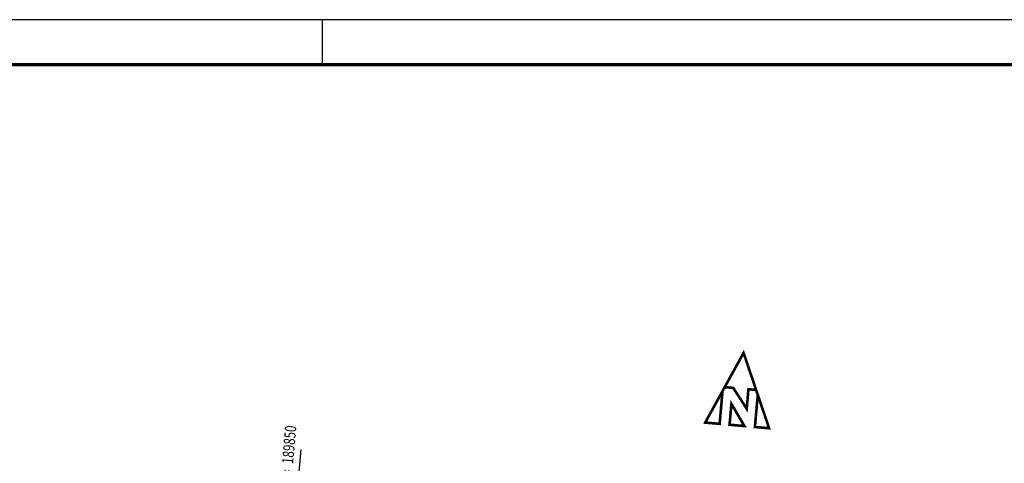
# Model space of a CAD drawing. Extents: x 189992 to 190413, y 1677610 to 1677907.
# Drawn here: x 190194 to 190304, y 1677858 to 1677907 of the extents above; entities that cross this region are included whole.
import ezdxf

# ---------------------------------------------------------------- set-up
doc = ezdxf.new("R2010")
doc.units = 0
doc.header["$MEASUREMENT"] = 0
doc.layers.get('0').update_dxf_attribs({"linetype": 'CONTINUOUS'})
doc.layers.add('A_FORMATO', color=7, linetype='CONTINUOUS')
doc.layers.add('COORDENADAS', color=7, linetype='CONTINUOUS')
doc.styles.add('X', font='ROMANS.SHX', dxfattribs={"width": 0.75, "height": 5})

# ---------------------------------------------------------------- blocks, each defined once
blk = doc.blocks.new('COORD')
for points in [[(0, -20), (0, 20)], [(-20, 0), (20, 0)]]:
    blk.add_lwpolyline(points)
for s, rotation, p in [('X=', 90, (-3, 3)), ('Y=', 359.99, (3, 3))]:
    blk.add_text(s, height=5, rotation=rotation).set_placement(p)
at = {"style": 'X', "width": 0.75}
blk.add_attdef('00.000', (-3.02, 13.09), '', height=5, rotation=90, dxfattribs=at)
blk.add_attdef('00.000', (12.72, 2.72), '', height=5, dxfattribs=at)
blk = doc.blocks.new('NORTE')
at = {"const_width": 1.17}
for points in [[(-7.15, 5.76), (-3.36, 5.76), (3.43, -2.96), (3.43, 5.76), (6.86, 5.76), (-0.15, 21.66)], [(-3.54, -10.71), (3.09, -10.71), (-3.54, -1.37)]]:
    blk.add_lwpolyline(points, close=True, dxfattribs=at)
for points in [[(-7.15, 5.76), (-14.41, -10.71), (-7.97, -10.71), (-7.97, 3.9)], [(7.78, 3.66), (7.78, -10.71), (14.12, -10.71), (6.86, 5.76)]]:
    blk.add_lwpolyline(points, dxfattribs=at)

msp = doc.modelspace()

# ---------------------------------------------------------------- linework, layer by layer
at = {"layer": 'A_FORMATO'}
msp.add_lwpolyline([(189992.191, 1677609.908), (190412.691, 1677609.909), (190412.691, 1677906.909), (189992.191, 1677906.908)], close=True, dxfattribs=at)
msp.add_lwpolyline([(190227.691, 1677906.909), (190227.691, 1677901.908)], dxfattribs=at)
at = {"layer": 'A_FORMATO', "const_width": 0.4}
msp.add_lwpolyline([(190004.691, 1677614.908), (190407.691, 1677614.909), (190407.691, 1677901.909), (190004.691, 1677901.908)], close=True, dxfattribs=at)

# ---------------------------------------------------------------- block references
at = {"layer": 'COORDENADAS', "ltscale": 4000, "xscale": 0.25, "yscale": 0.25, "zscale": 0.25, "rotation": 354.940343863165}
msp.add_blockref('NORTE', (190274.078, 1677864.472), dxfattribs=at)
at = {"layer": 'COORDENADAS', "ltscale": 4000}
ref = msp.add_blockref('COORD', (190224.903, 1677854.164), dxfattribs=dict(at, xscale=0.25, yscale=0.25, zscale=0.25, rotation=354.940343863165))
ref.add_attrib('00.000', '189850', (190224.441, 1677857.491), dxfattribs={"layer": '0', "height": 1.25, "rotation": 84.94034, "style": 'X', "width": 0.75})
ref.add_attrib('00.000', '1678150', (190228.131, 1677854.561), dxfattribs={"layer": '0', "height": 1.25, "rotation": 354.94034, "style": 'X', "width": 0.75})

doc.saveas('drawing.dxf')
